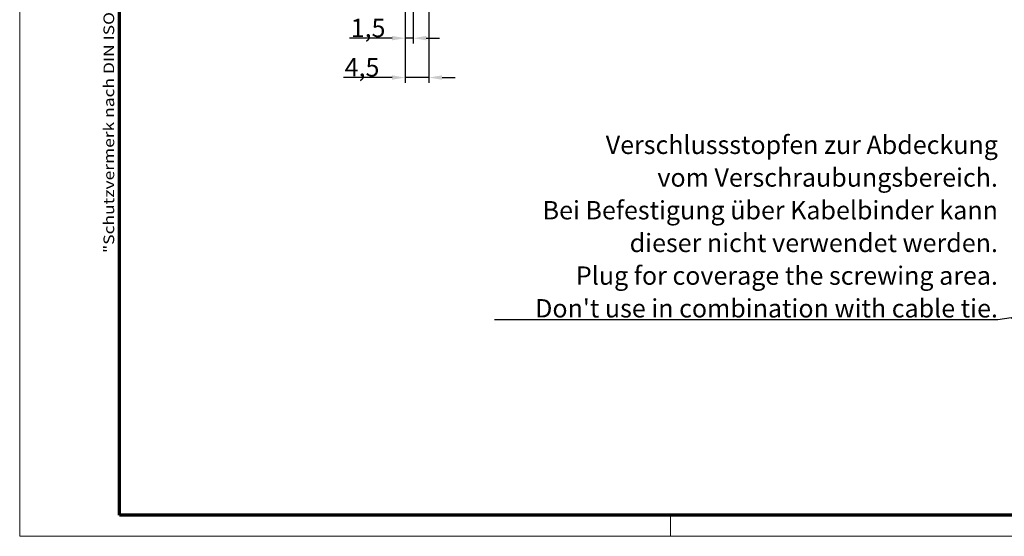
# Model space of a CAD drawing. Units: millimetres. Extents: x 1 to 419, y 1 to 296.
# Drawn here: x 1 to 189, y 1 to 99 of the extents above; entities that cross this region are included whole.
import ezdxf

# ---------------------------------------------------------------- set-up
doc = ezdxf.new("R2010")
doc.units = ezdxf.units.MM
doc.layers.get('0').update_dxf_attribs({"lineweight": 25})
for name, color, linetype, lineweight in [('Bemaßung (ISO)', 1, 'Continuous', 25), ('Rahmen (ISO)', 7, 'Continuous', 70), ('Symbol (ISO)', 1, 'Continuous', 25)]:
    doc.layers.add(name, color=color, linetype=linetype, lineweight=lineweight)
doc.styles.add('3_5', font='isocpeur.ttf', dxfattribs={"width": 1.1})
doc.styles.add('Notiztext (DIN)', font='isocpeur.ttf', dxfattribs={"width": 1.1})
doc.dimstyles.new('18-Bopla 3_5', dxfattribs={"dimtxt": 3.5, "dimasz": 2.5, "dimexe": 1, "dimexo": 0, "dimgap": 0.2, "dimtad": 1, "dimdec": 6, "dimrnd": 1e-08, "dimtxsty": '3_5', "dimcen": 0.09, "dimdle": 7, "dimclrd": 1, "dimclre": 1, "dimclrt": 5, "dimadec": 6, "dimazin": 2, "dimtfac": 0.714286, "dimtdec": 3, "dimtmove": 0, "dimatfit": 3, "dimfxl": 1, "dimtolj": 1, "dimlwd": 25, "dimlwe": 25, "dimarcsym": 0})
doc.dimstyles.new('Standard - Methode 2a (DIN)$7', dxfattribs={"dimtxt": 2.5, "dimasz": 2.5, "dimexe": 1, "dimexo": 0, "dimgap": 0.2, "dimtad": 1, "dimtih": 1, "dimtoh": 1, "dimrnd": 1e-08, "dimtxsty": 'Notiztext (DIN)', "dimcen": 0.09, "dimdle": 10, "dimclrd": 256, "dimclre": 256, "dimclrt": 5, "dimazin": 2, "dimtfac": 1.4, "dimtmove": 0, "dimatfit": 3, "dimfxl": 1, "dimtolj": 1, "dimlwd": -1, "dimlwe": -1, "dimarcsym": 0})

# ---------------------------------------------------------------- blocks, each defined once
blk = doc.blocks.new('Ränder Bopla-A3-Rahmen')
at = {"color": 1, "linetype": 'Continuous', "lineweight": 18}
for p, q in [((1, 1), (1, 296)), ((125, 5), (125, 1)), ((419, 1), (1, 1))]:
    blk.add_line(p, q, dxfattribs=at)
at = {"color": 3, "linetype": 'Continuous', "lineweight": 70}
for p, q in [((20, 5), (20, 292)), ((415, 5), (20, 5))]:
    blk.add_line(p, q, dxfattribs=at)
at = {"layer": 'Rahmen (ISO)', "color": 1, "insert": (19, 55), "char_height": 2.03, "width": 168.977, "attachment_point": 7, "rotation": 90, "style": 'Notiztext (DIN)'}
blk.add_mtext('\\fISOCPEUR|b0|i0;\\W1.20;\\H2.0300;"Schutzvermerk nach DIN ISO 16016 beachten" \\fISOCPEUR|b0|i1;\\W1.20;\\H2.0300;"Please pay attention to copyright note DIN ISO 16016"', dxfattribs=at)
blk = doc.blocks.new('*D9')
at = {"layer": 'Bemaßung (ISO)', "color": 1, "linetype": 'Continuous', "lineweight": 25}
for p, q in [((74.47, 111.38), (74.47, 87.46)), ((78.97, 107.65), (78.97, 87.46)), ((71.97, 88.46), (62.72, 88.46)), ((78.97, 88.46), (74.47, 88.46)), ((81.47, 88.46), (83.97, 88.46))]:
    blk.add_line(p, q, dxfattribs=at)
at = {"layer": 'Bemaßung (ISO)', "color": 1, "linetype": 'Continuous'}
for points in [[(71.97, 88.87), (71.97, 88.04), (74.47, 88.46)], [(81.47, 88.87), (81.47, 88.04), (78.97, 88.46)]]:
    blk.add_solid(points, dxfattribs=at)
at = {"layer": 'Defpoints', "color": 0, "linetype": 'Continuous'}
for p in [(74.47, 111.38), (78.97, 107.65), (74.47, 88.46)]:
    blk.add_point(p, dxfattribs=at)
at = {"layer": 'Bemaßung (ISO)', "color": 5, "linetype": 'Continuous', "lineweight": 25, "insert": (62.92, 88.66), "char_height": 3.5, "attachment_point": 7, "style": '3_5'}
blk.add_mtext('\\A1;4,5', dxfattribs=at)
blk = doc.blocks.new('*D10')
at = {"layer": 'Bemaßung (ISO)', "color": 1, "linetype": 'Continuous', "lineweight": 25}
for p, q in [((74.47, 111.38), (74.47, 94.96)), ((75.97, 106.42), (75.97, 94.96)), ((71.97, 95.96), (63.87, 95.96)), ((75.97, 95.96), (74.47, 95.96)), ((78.47, 95.96), (80.97, 95.96))]:
    blk.add_line(p, q, dxfattribs=at)
at = {"layer": 'Bemaßung (ISO)', "color": 1, "linetype": 'Continuous'}
for points in [[(71.97, 96.38), (71.97, 95.55), (74.47, 95.96)], [(78.47, 96.38), (78.47, 95.55), (75.97, 95.96)]]:
    blk.add_solid(points, dxfattribs=at)
at = {"layer": 'Defpoints', "color": 0, "linetype": 'Continuous'}
for p in [(74.47, 111.38), (75.97, 106.42), (74.47, 95.96)]:
    blk.add_point(p, dxfattribs=at)
at = {"layer": 'Bemaßung (ISO)', "color": 5, "linetype": 'Continuous', "lineweight": 25, "insert": (64.07, 96.16), "char_height": 3.5, "attachment_point": 7, "style": '3_5'}
blk.add_mtext('\\A1;1,5', dxfattribs=at)

msp = doc.modelspace()

# ---------------------------------------------------------------- block references
msp.add_blockref('Ränder Bopla-A3-Rahmen', (0, 0))

# ---------------------------------------------------------------- texts
at = {"layer": 'Symbol (ISO)', "color": 5, "insert": (187.3968265, 42.7153996), "char_height": 3.49999994, "width": 98.987007141, "attachment_point": 9, "line_spacing_factor": 1.068348, "style": 'Notiztext (DIN)'}
msp.add_mtext("\\fISOCPEUR|b0|i0;\\H3.5000;Verschlussstopfen zur Abdeckung \\P\\fISOCPEUR|b0|i0;\\H3.5000;vom Verschraubungsbereich. \\P\\fISOCPEUR|b0|i0;\\H3.5000;Bei Befestigung über Kabelbinder kann \\P\\fISOCPEUR|b0|i0;\\H3.5000;dieser nicht verwendet werden.\\P\\fISOCPEUR|b0|i1;\\H3.5000;Plug for coverage the screwing area.\\P\\fISOCPEUR|b0|i1;\\H3.5000;Don't use in combination with cable tie. ", dxfattribs=at)

# ---------------------------------------------------------------- dimensions: what is measured, and where the dimension line sits
at = {"layer": 'Bemaßung (ISO)', "color": 1, "linetype": 'Continuous', "lineweight": 25}
dim = msp.add_linear_dim(base=(74.4716584, 88.4571791), p1=(78.9716584, 107.6549386), p2=(74.4716584, 111.3826107), dimstyle='18-Bopla 3_5', override={"dimgap": 0.2, "dimdec": 6, "dimtol": 0, "dimlim": 0, "dimtp": 0, "dimtm": 0, "dimtdec": 3, "dimtofl": 1, "dimatfit": 1}, dxfattribs=at)
dim.commit()
dim.dimension.update_dxf_attribs({"geometry": '*D9', "text_midpoint": (66.0954085, 88.4571791), "dimtype": 160})
dim = msp.add_linear_dim(base=(74.4716584, 95.9635483), p1=(75.9716584, 106.4192863), p2=(74.4716584, 111.3826107), angle=180, dimstyle='18-Bopla 3_5', override={"dimgap": 0.2, "dimdec": 6, "dimtol": 0, "dimlim": 0, "dimtp": 0, "dimtm": 0, "dimtdec": 3, "dimtofl": 1, "dimatfit": 1}, dxfattribs=at)
dim.commit()
dim.dimension.update_dxf_attribs({"geometry": '*D10', "text_midpoint": (66.6729084, 95.9635483), "dimtype": 160})

# ---------------------------------------------------------------- leaders
at = {"layer": 'Symbol (ISO)', "annotation_type": 0, "has_hookline": 1, "hookline_direction": 1, "text_width": 95.9495824}
msp.add_leader([(214.6033588, 26.0052361), (189.8968265, 42.6320663), (187.3968265, 42.2987329)], dimstyle='Standard - Methode 2a (DIN)$7', override={"dimgap": 0, "dimtad": 1}, dxfattribs=at)

doc.saveas('drawing.dxf')
